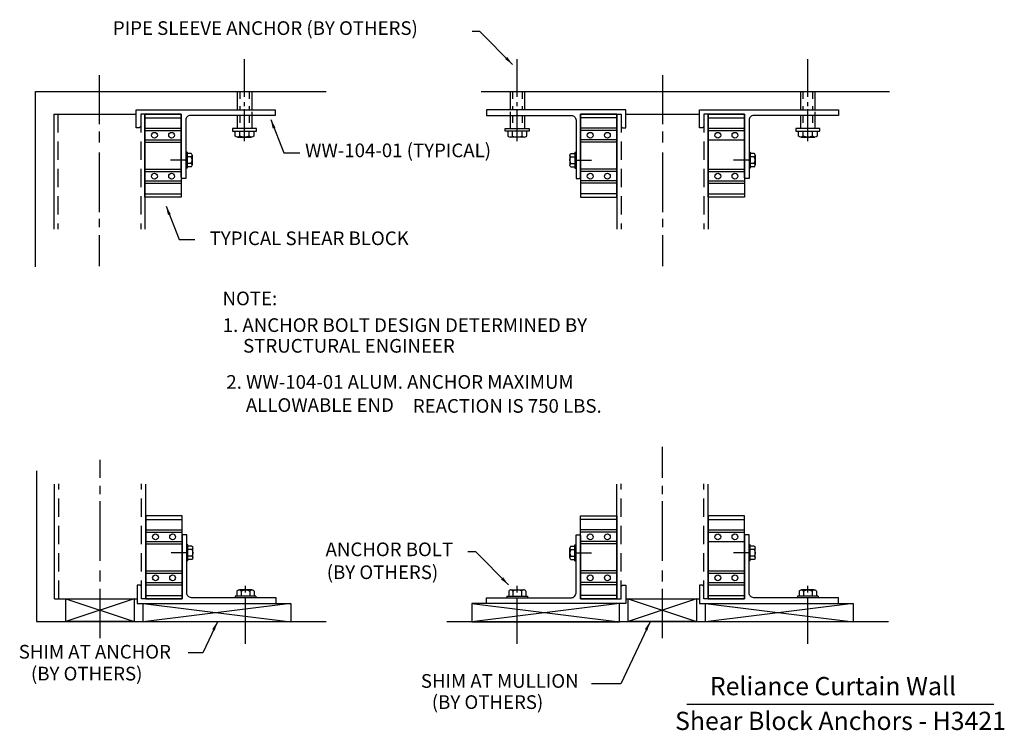
# Model space of a CAD drawing. Extents: x 0.8 to 14.3, y 0.9 to 10.7.
import ezdxf

# ---------------------------------------------------------------- set-up
doc = ezdxf.new("R2010")
doc.units = 0
doc.header["$MEASUREMENT"] = 0
doc.linetypes.add('HIDDEN', pattern=[0.375, 0.25, -0.125])
doc.layers.get('0').update_dxf_attribs({"linetype": 'CONTINUOUS'})
for name, color, linetype in [('ANCHOR', 7, 'CONTINUOUS'), ('Fastener', 7, 'CONTINUOUS'), ('SHEARBLK', 7, 'CONTINUOUS'), ('TAG', 7, 'CONTINUOUS'), ('Text', 6, 'CONTINUOUS')]:
    doc.layers.add(name, color=color, linetype=linetype)
doc.styles.get("Standard").update_dxf_attribs({"font": 'ARIAL.TTF'})
doc.dimstyles.get("Standard").update_dxf_attribs({"dimtxt": 0.18, "dimasz": 0.125, "dimexe": 0.18, "dimexo": 0.0625, "dimgap": 0.09, "dimtad": 0, "dimtih": 1, "dimtoh": 1, "dimdec": 4, "dimzin": 0, "dimdsep": 46, "dimtxsty": 'Standard', "dimcen": 0.09, "dimadec": 0, "dimazin": 0, "dimtfac": 1, "dimtdec": 4, "dimtofl": 0, "dimtmove": 0, "dimatfit": 3, "dimfxl": 0, "dimtolj": 1, "dimtzin": 0, "dimarcsym": 0})

# ---------------------------------------------------------------- blocks, each defined once
blk = doc.blocks.new('14HWH')
at = {"layer": 'Fastener', "linetype": 'Continuous'}
for p, q in [((-0.313, -0.063), (-0.313, 0)), ((-0.313, 0), (0.312, 0)), ((0.312, -0.063), (-0.313, -0.063)), ((0.244, -0.063), (-0.244, -0.063)), ((-0.244, -0.063), (-0.244, -0.196)), ((0.183, -0.219), (-0.183, -0.219)), ((-0.122, -0.196), (-0.122, -0.063)), ((0.122, -0.196), (0.122, -0.063)), ((0.244, -0.196), (0.244, -0.063)), ((0.312, 0), (0.312, -0.063))]:
    blk.add_line(p, q, dxfattribs=at)
for centre, radius, start, end in [((-0.183, -0.128), 0.0911, 227.9766, 312.0234), ((0, 0.11), 0.329, 248.2575, 291.7424), ((0.183, -0.128), 0.0911, 227.9766, 312.0234)]:
    blk.add_arc(centre, radius, start, end, dxfattribs=at)

msp = doc.modelspace()

# ---------------------------------------------------------------- linework, layer by layer
for p, q in [((1.851, 9.91), (1.851, 9.234)), ((9.577, 9.91), (9.577, 9.234)), ((0.976, 9.684), (4.962, 9.684)), ((0.976, 7.281), (0.976, 9.684)), ((7.091, 9.684), (12.689, 9.684)), ((1.226, 9.371), (1.226, 7.797)), ((1.226, 9.371), (2.358, 9.371)), ((2.476, 9.371), (2.476, 7.797)), ((8.952, 9.371), (8.952, 7.797)), ((9.078, 9.371), (10.085, 9.371)), ((10.202, 9.371), (10.202, 7.797)), ((1.851, 9.134), (1.851, 8.983)), ((9.577, 9.134), (9.577, 8.983)), ((1.851, 8.849), (1.851, 8.03)), ((9.577, 8.849), (9.577, 8.03)), ((3.051, 8.743), (2.826, 8.743)), ((8.379, 8.743), (8.604, 8.743)), ((10.775, 8.743), (10.55, 8.743)), ((1.851, 7.938), (1.851, 7.821)), ((9.577, 7.938), (9.577, 7.821)), ((1.851, 7.712), (1.851, 7.286)), ((9.577, 7.712), (9.577, 7.286)), ((9.577, 4.384), (9.577, 4.811)), ((1.864, 4.384), (1.864, 4.633)), ((0.989, 4.48), (0.989, 2.412)), ((1.239, 2.725), (1.239, 4.299)), ((1.864, 4.158), (1.864, 4.276)), ((2.489, 2.725), (2.489, 4.299)), ((8.952, 2.725), (8.952, 4.299)), ((9.577, 4.158), (9.577, 4.276)), ((10.202, 2.725), (10.202, 4.299)), ((1.864, 3.247), (1.864, 4.066)), ((9.577, 3.247), (9.577, 4.066)), ((3.062, 3.354), (2.837, 3.354)), ((8.379, 3.354), (8.604, 3.354)), ((10.775, 3.354), (10.55, 3.354)), ((1.864, 2.963), (1.864, 3.113)), ((9.577, 2.963), (9.577, 3.113)), ((1.864, 2.186), (1.864, 2.862)), ((9.577, 2.186), (9.577, 2.862)), ((1.239, 2.725), (2.372, 2.725)), ((2.329, 2.725), (1.394, 2.415)), ((1.394, 2.725), (2.329, 2.415)), ((9.074, 2.725), (10.085, 2.725)), ((10.042, 2.725), (9.107, 2.415)), ((9.107, 2.725), (10.042, 2.415)), ((4.478, 2.662), (2.453, 2.411)), ((2.453, 2.662), (4.478, 2.411)), ((6.963, 2.662), (8.988, 2.411)), ((8.988, 2.662), (6.963, 2.411)), ((12.191, 2.662), (10.166, 2.411)), ((10.166, 2.662), (12.191, 2.411)), ((0.989, 2.412), (4.962, 2.412)), ((6.617, 2.412), (12.678, 2.412))]:
    msp.add_line(p, q)
at = {"linetype": 'HIDDEN'}
for p, q in [((1.283, 9.371), (1.283, 7.795)), ((2.419, 9.371), (2.419, 7.795)), ((9.009, 9.371), (9.009, 7.795)), ((10.145, 9.371), (10.145, 7.795)), ((1.296, 2.725), (1.296, 4.301)), ((2.432, 2.725), (2.432, 4.301)), ((9.009, 2.725), (9.009, 4.301)), ((10.145, 2.725), (10.145, 4.301))]:
    msp.add_line(p, q, dxfattribs=at)
for points in [[(1.394, 2.725), (2.329, 2.725), (2.329, 2.415), (1.394, 2.415)], [(9.107, 2.725), (10.042, 2.725), (10.042, 2.415), (9.107, 2.415)], [(2.453, 2.662), (4.478, 2.662), (4.478, 2.411), (2.453, 2.411)], [(8.988, 2.662), (6.963, 2.662), (6.963, 2.411), (8.988, 2.411)], [(10.166, 2.662), (12.191, 2.662), (12.191, 2.411), (10.166, 2.411)]]:
    msp.add_lwpolyline(points, close=True)
at = {"layer": 'ANCHOR', "color": 7}
for p, q in [((3.843, 9.61), (3.843, 10.127)), ((7.585, 9.61), (7.585, 10.127)), ((11.569, 9.61), (11.569, 10.127)), ((3.744, 9.684), (3.744, 9.434)), ((3.942, 9.684), (3.942, 9.434)), ((7.486, 9.684), (7.486, 9.434)), ((7.684, 9.684), (7.684, 9.434)), ((11.47, 9.684), (11.47, 9.434)), ((11.668, 9.684), (11.668, 9.434)), ((3.843, 9.481), (3.843, 9.54)), ((7.585, 9.481), (7.585, 9.54)), ((11.569, 9.481), (11.569, 9.54)), ((3.744, 9.356), (3.744, 9.175)), ((3.843, 9.003), (3.843, 9.442)), ((3.942, 9.404), (3.942, 9.175)), ((7.486, 9.404), (7.486, 9.175)), ((7.585, 9.003), (7.585, 9.442)), ((7.684, 9.356), (7.684, 9.175)), ((11.47, 9.356), (11.47, 9.175)), ((11.569, 9.003), (11.569, 9.442)), ((11.668, 9.404), (11.668, 9.175))]:
    msp.add_line(p, q, dxfattribs=at)
at = {"layer": 'ANCHOR', "color": 7, "linetype": 'HIDDEN', "ltscale": 0.375}
for p, q in [((3.777, 9.684), (3.777, 9.434)), ((3.909, 9.684), (3.909, 9.434)), ((7.519, 9.684), (7.519, 9.434)), ((7.651, 9.684), (7.651, 9.434)), ((11.503, 9.684), (11.503, 9.434)), ((11.635, 9.684), (11.635, 9.434)), ((3.777, 9.356), (3.777, 9.175)), ((3.909, 9.356), (3.909, 9.175)), ((7.519, 9.356), (7.519, 9.175)), ((7.651, 9.356), (7.651, 9.175)), ((11.503, 9.356), (11.503, 9.175)), ((11.635, 9.356), (11.635, 9.175))]:
    msp.add_line(p, q, dxfattribs=at)
at = {"layer": 'ANCHOR'}
for points in [[(3.851, 9.356), (3.843, 9.363), (3.836, 9.356), (3.101, 9.356, 0.414214), (3.038, 9.293), (3.038, 8.75), (3.031, 8.742), (3.038, 8.735), (3.038, 8.492), (2.991, 8.492, -0.414214), (2.976, 8.508), (2.976, 9.371), (2.419, 9.371), (2.419, 9.215, -0.414214), (2.388, 9.184), (2.356, 9.184), (2.356, 9.434), (4.265, 9.434), (4.265, 9.356)], [(7.577, 9.356), (7.585, 9.363), (7.592, 9.356), (8.327, 9.356, -0.414214), (8.39, 9.293), (8.39, 8.75), (8.397, 8.742), (8.39, 8.735), (8.39, 8.492), (8.437, 8.492, 0.414214), (8.452, 8.508), (8.452, 9.371), (9.009, 9.371), (9.009, 9.215, 0.414214), (9.04, 9.184), (9.072, 9.184), (9.072, 9.434), (7.163, 9.434), (7.163, 9.356)], [(11.577, 9.356), (11.57, 9.363), (11.562, 9.356), (10.827, 9.356, 0.414214), (10.765, 9.293), (10.765, 8.75), (10.757, 8.742), (10.765, 8.735), (10.765, 8.492), (10.718, 8.492, -0.414214), (10.702, 8.508), (10.702, 9.371), (10.145, 9.371), (10.145, 9.215, -0.414214), (10.114, 9.184), (10.083, 9.184), (10.083, 9.434), (11.991, 9.434), (11.991, 9.356)], [(3.864, 2.74), (3.857, 2.733), (3.849, 2.74), (3.114, 2.74, -0.414214), (3.052, 2.803), (3.052, 3.346), (3.044, 3.354), (3.052, 3.361), (3.052, 3.604), (3.005, 3.604, 0.414214), (2.989, 3.588), (2.989, 2.725), (2.432, 2.725), (2.432, 2.881, 0.414214), (2.401, 2.912), (2.37, 2.912), (2.37, 2.662), (4.278, 2.662), (4.278, 2.74)], [(7.577, 2.74), (7.585, 2.733), (7.592, 2.74), (8.327, 2.74, 0.414214), (8.39, 2.803), (8.39, 3.346), (8.397, 3.354), (8.39, 3.361), (8.39, 3.604), (8.437, 3.604, -0.414214), (8.452, 3.588), (8.452, 2.725), (9.009, 2.725), (9.009, 2.881, -0.414214), (9.04, 2.912), (9.072, 2.912), (9.072, 2.662), (7.163, 2.662), (7.163, 2.74)], [(11.577, 2.74), (11.57, 2.733), (11.562, 2.74), (10.827, 2.74, -0.414214), (10.765, 2.803), (10.765, 3.346), (10.757, 3.354), (10.765, 3.361), (10.765, 3.604), (10.718, 3.604, 0.414214), (10.702, 3.588), (10.702, 2.725), (10.145, 2.725), (10.145, 2.881, 0.414214), (10.114, 2.912), (10.083, 2.912), (10.083, 2.662), (11.991, 2.662), (11.991, 2.74)]]:
    msp.add_lwpolyline(points, format="xyb", close=True, dxfattribs=at)
at = {"layer": 'SHEARBLK'}
for p, q in [((2.476, 9.325), (2.976, 9.325)), ((8.952, 9.325), (8.452, 9.325)), ((10.202, 9.325), (10.702, 9.325)), ((2.476, 9.18), (2.976, 9.18)), ((2.476, 9.149), (2.976, 9.149)), ((8.952, 9.18), (8.452, 9.18)), ((8.952, 9.149), (8.452, 9.149)), ((10.202, 9.18), (10.702, 9.18)), ((10.202, 9.149), (10.702, 9.149)), ((2.476, 9.02), (2.976, 9.02)), ((2.476, 8.989), (2.976, 8.989)), ((8.952, 9.02), (8.452, 9.02)), ((8.952, 8.989), (8.452, 8.989)), ((10.202, 9.02), (10.702, 9.02)), ((3.041, 8.852), (3.041, 8.634)), ((3.057, 8.852), (3.041, 8.852)), ((3.057, 8.852), (3.057, 8.634)), ((3.111, 8.833), (3.057, 8.833)), ((3.111, 8.788), (3.057, 8.788)), ((3.117, 8.828), (3.111, 8.833)), ((3.111, 8.788), (3.117, 8.793)), ((3.117, 8.776), (3.111, 8.788)), ((3.121, 8.822), (3.117, 8.828)), ((3.117, 8.793), (3.121, 8.799)), ((3.124, 8.815), (3.121, 8.822)), ((3.121, 8.799), (3.124, 8.807)), ((3.124, 8.807), (3.124, 8.815)), ((3.124, 8.809), (3.124, 8.677)), ((8.306, 8.815), (8.309, 8.822)), ((8.306, 8.807), (8.306, 8.815)), ((8.306, 8.809), (8.306, 8.677)), ((8.309, 8.799), (8.306, 8.807)), ((8.309, 8.822), (8.313, 8.828)), ((8.313, 8.793), (8.309, 8.799)), ((8.313, 8.828), (8.319, 8.833)), ((8.319, 8.788), (8.313, 8.793)), ((8.313, 8.776), (8.319, 8.788)), ((8.319, 8.833), (8.373, 8.833)), ((8.319, 8.788), (8.373, 8.788)), ((8.373, 8.852), (8.373, 8.634)), ((8.373, 8.852), (8.39, 8.852)), ((8.39, 8.852), (8.39, 8.634)), ((10.765, 8.852), (10.765, 8.634)), ((10.781, 8.852), (10.765, 8.852)), ((10.781, 8.852), (10.781, 8.634)), ((10.835, 8.833), (10.781, 8.833)), ((10.835, 8.788), (10.781, 8.788)), ((10.841, 8.828), (10.835, 8.833)), ((10.835, 8.788), (10.841, 8.793)), ((10.841, 8.776), (10.835, 8.788)), ((10.845, 8.822), (10.841, 8.828)), ((10.841, 8.793), (10.845, 8.799)), ((10.848, 8.815), (10.845, 8.822)), ((10.845, 8.799), (10.848, 8.807)), ((10.848, 8.807), (10.848, 8.815)), ((10.848, 8.809), (10.848, 8.677)), ((3.111, 8.697), (3.057, 8.697)), ((3.111, 8.652), (3.057, 8.652)), ((3.111, 8.697), (3.117, 8.708)), ((3.117, 8.691), (3.111, 8.697)), ((3.111, 8.652), (3.117, 8.657)), ((3.121, 8.763), (3.117, 8.776)), ((3.117, 8.708), (3.121, 8.722)), ((3.121, 8.686), (3.117, 8.691)), ((3.117, 8.657), (3.121, 8.663)), ((3.124, 8.75), (3.121, 8.763)), ((3.121, 8.722), (3.124, 8.735)), ((3.124, 8.677), (3.121, 8.686)), ((3.121, 8.663), (3.124, 8.67)), ((3.124, 8.735), (3.124, 8.75)), ((3.124, 8.67), (3.124, 8.677)), ((8.306, 8.75), (8.309, 8.763)), ((8.306, 8.735), (8.306, 8.75)), ((8.309, 8.722), (8.306, 8.735)), ((8.306, 8.677), (8.309, 8.686)), ((8.306, 8.67), (8.306, 8.677)), ((8.309, 8.663), (8.306, 8.67)), ((8.309, 8.763), (8.313, 8.776)), ((8.313, 8.708), (8.309, 8.722)), ((8.309, 8.686), (8.313, 8.691)), ((8.314, 8.657), (8.309, 8.663)), ((8.319, 8.697), (8.313, 8.708)), ((8.313, 8.691), (8.319, 8.697)), ((8.319, 8.652), (8.314, 8.657)), ((8.319, 8.697), (8.373, 8.697)), ((8.319, 8.652), (8.373, 8.652)), ((10.835, 8.697), (10.781, 8.697)), ((10.835, 8.652), (10.781, 8.652)), ((10.835, 8.697), (10.841, 8.708)), ((10.841, 8.691), (10.835, 8.697)), ((10.835, 8.652), (10.841, 8.657)), ((10.845, 8.763), (10.841, 8.776)), ((10.841, 8.708), (10.845, 8.722)), ((10.845, 8.686), (10.841, 8.691)), ((10.841, 8.657), (10.845, 8.663)), ((10.848, 8.75), (10.845, 8.763)), ((10.845, 8.722), (10.848, 8.735)), ((10.848, 8.677), (10.845, 8.686)), ((10.845, 8.663), (10.848, 8.67)), ((10.848, 8.735), (10.848, 8.75)), ((10.848, 8.67), (10.848, 8.677)), ((2.476, 8.618), (2.976, 8.618)), ((2.476, 8.587), (2.976, 8.587)), ((3.057, 8.634), (3.041, 8.634)), ((8.373, 8.634), (8.39, 8.634)), ((8.952, 8.618), (8.452, 8.618)), ((8.952, 8.587), (8.452, 8.587)), ((10.202, 8.618), (10.702, 8.618)), ((10.202, 8.587), (10.702, 8.587)), ((10.781, 8.634), (10.765, 8.634)), ((2.476, 8.458), (2.976, 8.458)), ((2.476, 8.427), (2.976, 8.427)), ((8.952, 8.458), (8.452, 8.458)), ((8.952, 8.427), (8.452, 8.427)), ((10.202, 8.458), (10.702, 8.458)), ((10.202, 8.427), (10.702, 8.427)), ((2.476, 8.282), (2.976, 8.282)), ((8.952, 8.282), (8.452, 8.282)), ((10.202, 8.282), (10.702, 8.282)), ((2.489, 3.814), (2.989, 3.814)), ((8.952, 3.814), (8.452, 3.814)), ((10.202, 3.814), (10.702, 3.814)), ((2.489, 3.669), (2.989, 3.669)), ((8.952, 3.669), (8.452, 3.669)), ((10.202, 3.669), (10.702, 3.669)), ((2.489, 3.639), (2.989, 3.639)), ((8.952, 3.639), (8.452, 3.639)), ((10.202, 3.639), (10.702, 3.639)), ((2.489, 3.509), (2.989, 3.509)), ((2.489, 3.479), (2.989, 3.479)), ((3.052, 3.245), (3.052, 3.463)), ((3.068, 3.463), (3.052, 3.463)), ((3.068, 3.245), (3.068, 3.463)), ((3.122, 3.445), (3.068, 3.445)), ((3.122, 3.4), (3.068, 3.4)), ((3.122, 3.445), (3.128, 3.44)), ((3.128, 3.406), (3.122, 3.4)), ((3.122, 3.4), (3.128, 3.389)), ((3.128, 3.44), (3.132, 3.434)), ((3.132, 3.411), (3.128, 3.406)), ((3.128, 3.389), (3.132, 3.375)), ((3.132, 3.434), (3.135, 3.426)), ((3.135, 3.419), (3.132, 3.411)), ((3.135, 3.426), (3.135, 3.419)), ((3.135, 3.287), (3.135, 3.419)), ((8.309, 3.434), (8.306, 3.426)), ((8.306, 3.426), (8.306, 3.419)), ((8.306, 3.287), (8.306, 3.419)), ((8.306, 3.419), (8.309, 3.411)), ((8.314, 3.44), (8.309, 3.434)), ((8.309, 3.411), (8.313, 3.406)), ((8.313, 3.389), (8.309, 3.375)), ((8.313, 3.406), (8.319, 3.4)), ((8.319, 3.4), (8.313, 3.389)), ((8.319, 3.445), (8.314, 3.44)), ((8.319, 3.445), (8.373, 3.445)), ((8.319, 3.4), (8.373, 3.4)), ((8.373, 3.245), (8.373, 3.463)), ((8.373, 3.463), (8.39, 3.463)), ((8.39, 3.245), (8.39, 3.463)), ((8.952, 3.509), (8.452, 3.509)), ((8.952, 3.479), (8.452, 3.479)), ((10.202, 3.509), (10.702, 3.509)), ((10.765, 3.245), (10.765, 3.463)), ((10.781, 3.463), (10.765, 3.463)), ((10.781, 3.245), (10.781, 3.463)), ((10.835, 3.445), (10.781, 3.445)), ((10.835, 3.4), (10.781, 3.4)), ((10.835, 3.445), (10.841, 3.44)), ((10.841, 3.406), (10.835, 3.4)), ((10.835, 3.4), (10.841, 3.389)), ((10.841, 3.44), (10.845, 3.434)), ((10.845, 3.411), (10.841, 3.406)), ((10.841, 3.389), (10.845, 3.375)), ((10.845, 3.434), (10.848, 3.426)), ((10.848, 3.419), (10.845, 3.411)), ((10.848, 3.426), (10.848, 3.419)), ((10.848, 3.287), (10.848, 3.419)), ((3.068, 3.245), (3.052, 3.245)), ((3.122, 3.309), (3.068, 3.309)), ((3.122, 3.264), (3.068, 3.264)), ((3.128, 3.321), (3.122, 3.309)), ((3.122, 3.309), (3.128, 3.304)), ((3.128, 3.268), (3.122, 3.264)), ((3.132, 3.334), (3.128, 3.321)), ((3.128, 3.304), (3.132, 3.298)), ((3.132, 3.275), (3.128, 3.268)), ((3.132, 3.375), (3.135, 3.361)), ((3.135, 3.347), (3.132, 3.334)), ((3.132, 3.298), (3.135, 3.289)), ((3.135, 3.282), (3.132, 3.275)), ((3.135, 3.361), (3.135, 3.347)), ((3.135, 3.289), (3.135, 3.282)), ((8.309, 3.375), (8.306, 3.361)), ((8.306, 3.361), (8.306, 3.347)), ((8.306, 3.347), (8.309, 3.334)), ((8.309, 3.298), (8.306, 3.289)), ((8.306, 3.289), (8.306, 3.282)), ((8.306, 3.282), (8.309, 3.275)), ((8.309, 3.334), (8.313, 3.321)), ((8.313, 3.304), (8.309, 3.298)), ((8.309, 3.275), (8.313, 3.268)), ((8.313, 3.321), (8.319, 3.309)), ((8.319, 3.309), (8.313, 3.304)), ((8.313, 3.268), (8.319, 3.264)), ((8.319, 3.309), (8.373, 3.309)), ((8.319, 3.264), (8.373, 3.264)), ((8.373, 3.245), (8.39, 3.245)), ((10.781, 3.245), (10.765, 3.245)), ((10.835, 3.309), (10.781, 3.309)), ((10.835, 3.264), (10.781, 3.264)), ((10.841, 3.321), (10.835, 3.309)), ((10.835, 3.309), (10.841, 3.304)), ((10.841, 3.268), (10.835, 3.264)), ((10.845, 3.334), (10.841, 3.321)), ((10.841, 3.304), (10.845, 3.298)), ((10.845, 3.275), (10.841, 3.268)), ((10.845, 3.375), (10.848, 3.361)), ((10.848, 3.347), (10.845, 3.334)), ((10.845, 3.298), (10.848, 3.289)), ((10.848, 3.282), (10.845, 3.275)), ((10.848, 3.361), (10.848, 3.347)), ((10.848, 3.289), (10.848, 3.282)), ((2.489, 3.107), (2.989, 3.107)), ((8.952, 3.107), (8.452, 3.107)), ((10.202, 3.107), (10.702, 3.107)), ((2.489, 3.077), (2.989, 3.077)), ((8.952, 3.077), (8.452, 3.077)), ((10.202, 3.077), (10.702, 3.077)), ((2.489, 2.947), (2.989, 2.947)), ((2.489, 2.917), (2.989, 2.917)), ((3.74, 2.831), (3.746, 2.838)), ((3.746, 2.838), (3.754, 2.844)), ((3.754, 2.844), (3.763, 2.848)), ((3.763, 2.848), (3.773, 2.848)), ((3.944, 2.848), (3.773, 2.848)), ((3.773, 2.848), (3.784, 2.844)), ((3.784, 2.844), (3.79, 2.839)), ((3.79, 2.839), (3.798, 2.831)), ((3.798, 2.831), (3.812, 2.839)), ((3.812, 2.839), (3.83, 2.844)), ((3.83, 2.844), (3.848, 2.848)), ((3.848, 2.848), (3.866, 2.848)), ((3.857, 2.809), (3.857, 2.903)), ((3.866, 2.848), (3.883, 2.844)), ((3.883, 2.844), (3.9, 2.839)), ((3.9, 2.839), (3.916, 2.831)), ((3.916, 2.831), (3.923, 2.839)), ((3.923, 2.839), (3.93, 2.844)), ((3.93, 2.844), (3.941, 2.848)), ((3.941, 2.848), (3.951, 2.848)), ((3.951, 2.848), (3.96, 2.844)), ((3.96, 2.844), (3.968, 2.839)), ((3.968, 2.839), (3.974, 2.831)), ((7.473, 2.839), (7.467, 2.831)), ((7.481, 2.844), (7.473, 2.839)), ((7.491, 2.848), (7.481, 2.844)), ((7.5, 2.848), (7.491, 2.848)), ((7.497, 2.848), (7.669, 2.848)), ((7.511, 2.844), (7.5, 2.848)), ((7.519, 2.839), (7.511, 2.844)), ((7.525, 2.831), (7.519, 2.839)), ((7.541, 2.839), (7.525, 2.831)), ((7.558, 2.844), (7.541, 2.839)), ((7.575, 2.848), (7.558, 2.844)), ((7.594, 2.848), (7.575, 2.848)), ((7.584, 2.809), (7.584, 2.903)), ((7.611, 2.844), (7.594, 2.848)), ((7.629, 2.839), (7.611, 2.844)), ((7.643, 2.831), (7.629, 2.839)), ((7.651, 2.839), (7.643, 2.831)), ((7.658, 2.844), (7.651, 2.839)), ((7.669, 2.848), (7.658, 2.844)), ((7.678, 2.848), (7.669, 2.848)), ((7.687, 2.844), (7.678, 2.848)), ((7.696, 2.838), (7.687, 2.844)), ((7.702, 2.831), (7.696, 2.838)), ((8.952, 2.947), (8.452, 2.947)), ((8.952, 2.917), (8.452, 2.917)), ((10.202, 2.947), (10.702, 2.947)), ((10.202, 2.917), (10.702, 2.917)), ((11.453, 2.831), (11.458, 2.838)), ((11.458, 2.838), (11.467, 2.844)), ((11.467, 2.844), (11.476, 2.848)), ((11.476, 2.848), (11.485, 2.848)), ((11.657, 2.848), (11.485, 2.848)), ((11.485, 2.848), (11.496, 2.844)), ((11.496, 2.844), (11.503, 2.839)), ((11.503, 2.839), (11.511, 2.831)), ((11.511, 2.831), (11.525, 2.839)), ((11.525, 2.839), (11.543, 2.844)), ((11.543, 2.844), (11.561, 2.848)), ((11.561, 2.848), (11.579, 2.848)), ((11.57, 2.809), (11.57, 2.903)), ((11.579, 2.848), (11.596, 2.844)), ((11.596, 2.844), (11.613, 2.839)), ((11.613, 2.839), (11.629, 2.831)), ((11.629, 2.831), (11.636, 2.839)), ((11.636, 2.839), (11.643, 2.844)), ((11.643, 2.844), (11.654, 2.848)), ((11.654, 2.848), (11.664, 2.848)), ((11.664, 2.848), (11.673, 2.844)), ((11.673, 2.844), (11.681, 2.839)), ((11.681, 2.839), (11.687, 2.831)), ((2.489, 2.771), (2.989, 2.771)), ((3.999, 2.761), (3.716, 2.761)), ((3.716, 2.761), (3.716, 2.74)), ((3.999, 2.74), (3.716, 2.74)), ((3.74, 2.831), (3.74, 2.761)), ((3.798, 2.831), (3.798, 2.761)), ((3.916, 2.831), (3.916, 2.761)), ((3.974, 2.831), (3.974, 2.761)), ((3.999, 2.761), (3.999, 2.74)), ((7.443, 2.761), (7.725, 2.761)), ((7.443, 2.761), (7.443, 2.74)), ((7.443, 2.74), (7.725, 2.74)), ((7.467, 2.831), (7.467, 2.761)), ((7.525, 2.831), (7.525, 2.761)), ((7.643, 2.831), (7.643, 2.761)), ((7.702, 2.831), (7.702, 2.761)), ((7.725, 2.761), (7.725, 2.74)), ((8.952, 2.771), (8.452, 2.771)), ((10.202, 2.771), (10.702, 2.771)), ((11.712, 2.761), (11.429, 2.761)), ((11.429, 2.761), (11.429, 2.74)), ((11.712, 2.74), (11.429, 2.74)), ((11.453, 2.831), (11.453, 2.761)), ((11.511, 2.831), (11.511, 2.761)), ((11.629, 2.831), (11.629, 2.761)), ((11.687, 2.831), (11.687, 2.761)), ((11.712, 2.761), (11.712, 2.74))]:
    msp.add_line(p, q, dxfattribs=at)
at = {"layer": 'SHEARBLK', "linetype": 'Continuous'}
for p, q in [((3.857, 2.107), (3.857, 2.74)), ((7.584, 2.107), (7.584, 2.74)), ((11.57, 2.107), (11.57, 2.74))]:
    msp.add_line(p, q, dxfattribs=at)
at = {"layer": 'SHEARBLK'}
for points in [[(2.476, 9.371), (2.976, 9.371), (2.976, 8.235), (2.476, 8.235)], [(8.952, 9.371), (8.452, 9.371), (8.452, 8.235), (8.952, 8.235)], [(10.202, 9.371), (10.702, 9.371), (10.702, 8.235), (10.202, 8.235)], [(2.489, 2.725), (2.989, 2.725), (2.989, 3.861), (2.489, 3.861)], [(8.952, 2.725), (8.452, 2.725), (8.452, 3.861), (8.952, 3.861)], [(10.202, 2.725), (10.702, 2.725), (10.702, 3.861), (10.202, 3.861)]]:
    msp.add_lwpolyline(points, close=True, dxfattribs=at)
for centre in [(2.608, 9.084), (2.843, 9.084), (8.585, 9.084), (8.82, 9.084), (10.335, 9.084), (10.57, 9.084), (2.608, 8.522), (2.843, 8.522), (8.585, 8.522), (8.82, 8.522), (10.335, 8.522), (10.57, 8.522), (2.622, 3.574), (2.857, 3.574), (8.585, 3.574), (8.82, 3.574), (10.335, 3.574), (10.57, 3.574), (2.622, 3.012), (2.857, 3.012), (8.585, 3.012), (8.82, 3.012), (10.335, 3.012), (10.57, 3.012)]:
    msp.add_circle(centre, 0.0398, dxfattribs=at)
at = {"layer": 'TAG'}
msp.add_line((9.91, 1.277), (14.121, 1.277), dxfattribs=at)

# ---------------------------------------------------------------- block references
at = {"layer": 'ANCHOR', "color": 7, "yscale": 0.52734375, "zscale": 0.52734375}
for p, xscale in [((3.843, 9.175), -0.52734375), ((7.585, 9.175), 0.52734375), ((11.569, 9.175), -0.52734375)]:
    msp.add_blockref('14HWH', p, dxfattribs=dict(at, xscale=xscale))

# ---------------------------------------------------------------- texts
at = {"layer": 'TAG', "linetype": 'Continuous'}
for s, p in [('Reliance Curtain Wall', (10.226, 1.402)), ('Shear Block Anchors - H3421', (9.749, 0.925))]:
    msp.add_text(s, height=0.25, dxfattribs=at).set_placement(p)
at = {"layer": 'Text', "linetype": 'Continuous'}
for s, p in [('PIPE SLEEVE ANCHOR (BY OTHERS)', (2.038, 10.46)), ('WW-104-01 (TYPICAL)', (4.674, 8.783)), ('2. WW-104-01 ALUM. ANCHOR MAXIMUM', (3.594, 5.606)), ('ALLOWABLE END', (3.862, 5.289)), ('REACTION IS 750 LBS.', (6.152, 5.277))]:
    msp.add_text(s, height=0.1875, dxfattribs=at).set_placement(p)
at = {"layer": 'Text', "linetype": 'Continuous', "char_height": 0.1875, "attachment_point": 4}
for s, insert in [('TYPICAL SHEAR BLOCK', (3.365, 7.646)), ('NOTE:', (3.542, 6.821)), ('1. ANCHOR BOLT DESIGN DETERMINED BY', (3.544, 6.455)), ('STRUCTURAL ENGINEER ', (3.824, 6.171)), ('ANCHOR BOLT', (4.955, 3.379)), ('(BY OTHERS)', (4.971, 3.065)), ('SHIM AT ANCHOR', (0.747, 1.974)), ('(BY OTHERS)', (0.914, 1.674)), ('SHIM AT MULLION', (6.262, 1.573)), ('(BY OTHERS)', (6.412, 1.283))]:
    msp.add_mtext(s, dxfattribs=dict(at, insert=insert))

# ---------------------------------------------------------------- leaders
at = {"layer": 'Text', "linetype": 'Continuous'}
for points in [[(7.521, 10.054), (7.07, 10.505), (6.964, 10.505)], [(4.203, 9.3), (4.383, 8.841), (4.601, 8.841)], [(2.767, 8.113), (2.946, 7.654), (3.164, 7.654)], [(7.465, 2.916), (7.014, 3.367), (6.908, 3.367)], [(3.471, 2.411), (3.27, 1.985), (3.069, 1.985)], [(9.405, 2.411), (9.003, 1.559), (8.601, 1.559)]]:
    msp.add_leader(points, dimstyle='Standard', dxfattribs=at)

doc.saveas('drawing.dxf')
